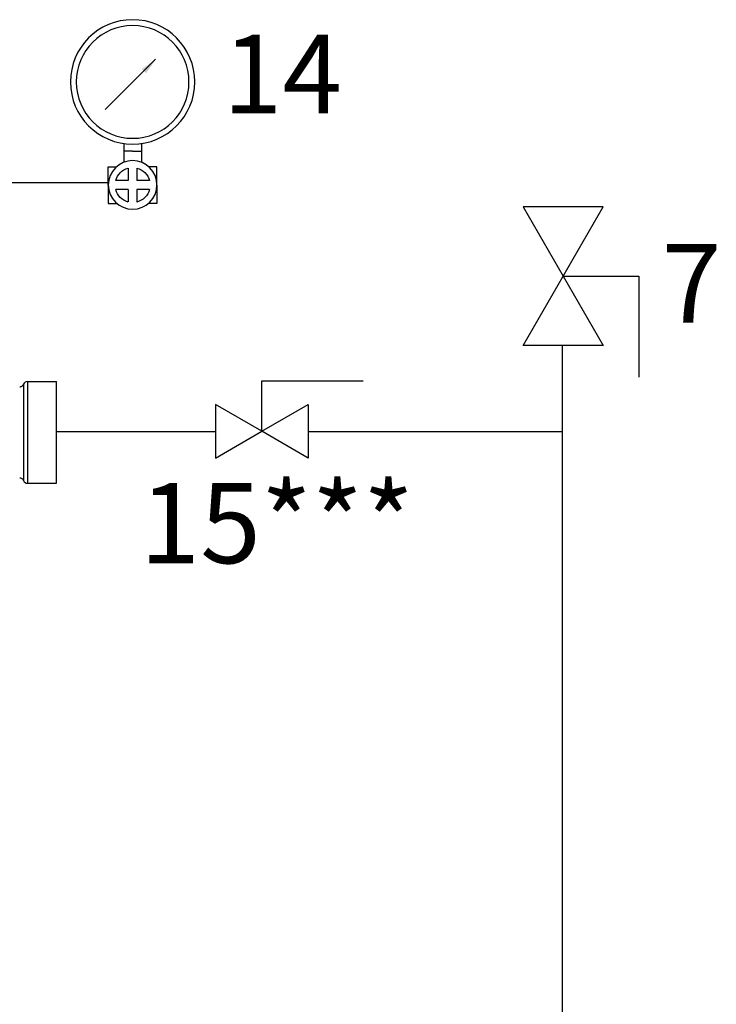
# Model space of a CAD drawing. Extents: x -13.1 to 15.4, y -2.7 to 17.3.
# Drawn here: x -0.6 to 1.5, y 7.4 to 10.3 of the extents above; entities that cross this region are included whole.
import ezdxf

# ---------------------------------------------------------------- set-up
doc = ezdxf.new("R2010")
doc.units = 0
doc.header["$LTSCALE"] = 0.375
doc.header["$MEASUREMENT"] = 0
doc.layers.get('0').update_dxf_attribs({"linetype": 'CONTINUOUS'})
doc.layers.add('OBJ', color=7, linetype='CONTINUOUS')
doc.layers.add('Text', color=7, linetype='CONTINUOUS')
doc.styles.get("Standard").update_dxf_attribs({"font": 'ARIAL.TTF'})

# ---------------------------------------------------------------- blocks, each defined once
blk = doc.blocks.new('A', base_point=(2.646, 4.917))
blk.add_solid([(2.47, 4.888), (2.47, 4.948), (2.65, 4.918)])
blk = doc.blocks.new('GA')
for p, q in [((0.0386, 0.1824), (-0.0288, 0.2498)), ((-0.0102, 0.1369), (-0.0102, 0.1118)), ((0.0137, 0.1369), (0.0137, 0.1118)), ((0.0018, 0.1266), (-0.0102, 0.1266)), ((0.0018, 0.1266), (0.0137, 0.1266)), ((-0.0308, 0.0813), (-0.0308, 0.1058)), ((-0.0308, 0.1058), (-0.0198, 0.1058)), ((0.0343, 0.1058), (0.0233, 0.1058)), ((0.0343, 0.0813), (0.0343, 0.1058)), ((-0.004, 0.104), (-0.004, 0.0873)), ((0.0077, 0.104), (0.0077, 0.0873)), ((-0.0308, 0.0813), (-0.0308, 0.0568)), ((-0.0209, 0.0873), (-0.004, 0.0873)), ((0.0077, 0.0873), (0.0244, 0.0873)), ((0.0343, 0.0813), (0.0343, 0.0568)), ((-0.0209, 0.0754), (-0.004, 0.0754)), ((-0.004, 0.0754), (-0.004, 0.0586)), ((0.0077, 0.0754), (0.0244, 0.0754)), ((0.0077, 0.0754), (0.0077, 0.0587)), ((-0.0308, 0.0568), (-0.0194, 0.0568)), ((0.0343, 0.0568), (0.0229, 0.0568))]:
    blk.add_line(p, q)
for centre, radius in [((0.0018, 0.2192), 0.0832), ((0.0018, 0.2192), 0.0754), ((0.0018, 0.0815), 0.0325)]:
    blk.add_circle(centre, radius)
for start, end in [(104.214, 165.1645), (14.8355, 75.2892), (194.7111, 255.786), (284.7108, 345.2889)]:
    blk.add_arc((0.0018, 0.0813), 0.0234, start, end)
at = {"xscale": 0.13, "yscale": 0.13, "zscale": 0.13, "rotation": 135}
blk.add_blockref('A', (-0.0294, 0.2498), dxfattribs=at)

msp = doc.modelspace()

# ---------------------------------------------------------------- linework, layer by layer
for p, q in [((-3.05, 9.844), (-0.3268, 9.844)), ((0.8876, 9.7731), (1.0046, 9.5705)), ((1.1215, 9.7731), (0.8876, 9.7731)), ((1.0046, 9.5705), (1.1215, 9.7731)), ((0.8876, 9.3679), (1.0046, 9.5705)), ((1.0046, 9.5705), (1.2254, 9.5705)), ((1.0046, 9.5705), (1.1215, 9.3679)), ((1.2254, 9.5705), (1.2254, 9.2752)), ((1.1215, 9.3679), (0.8876, 9.3679)), ((0.1228, 9.2645), (0.4194, 9.2645)), ((0.1228, 9.1166), (0.1228, 9.2645)), ((0.1228, 9.1166), (-0.0129, 9.195)), ((-0.0129, 9.195), (-0.0129, 9.0383)), ((0.1228, 9.1166), (0.2584, 9.195)), ((0.2584, 9.195), (0.2584, 9.0383)), ((-0.0129, 9.0383), (0.1228, 9.1166)), ((0.2584, 9.0383), (0.1228, 9.1166))]:
    msp.add_line(p, q)
at = {"linetype": 'Continuous'}
msp.add_line((1.0021, 6.9444), (1.0021, 9.3679), dxfattribs=at)
at = {"color": 7, "linetype": 'Continuous'}
for p, q in [((-0.5749, 9.2544), (-0.5749, 8.9723)), ((-0.5637, 9.262), (-0.5637, 8.9648)), ((-0.5637, 9.262), (-0.4788, 9.262)), ((-0.4788, 8.9648), (-0.4788, 9.262)), ((-0.5637, 8.9648), (-0.4788, 8.9648))]:
    msp.add_line(p, q, dxfattribs=at)
for centre, start, end in [((-0.5637, 9.2499), 90, 157.9757), ((-0.5637, 8.9769), 202.0243, 270)]:
    msp.add_arc(centre, 0.0121, start, end, dxfattribs=at)
for points in [[(-0.5862, 9.2469), (-0.5847, 9.2469), (-0.581, 9.248), (-0.5778, 9.2502), (-0.5754, 9.2533), (-0.5749, 9.2544)], [(-0.5749, 8.9723), (-0.5754, 8.9735), (-0.5778, 8.9766), (-0.581, 8.9788), (-0.5847, 8.9798), (-0.5862, 8.9799)]]:
    msp.add_spline(points, degree=3, dxfattribs=at)
at = {"layer": 'OBJ', "linetype": 'Continuous', "ltscale": 0.5}
for p, q in [((-0.4788, 9.1159), (-0.0129, 9.1159)), ((0.2583, 9.1159), (1.0021, 9.1159))]:
    msp.add_line(p, q, dxfattribs=at)

# ---------------------------------------------------------------- block references
at = {"xscale": -2.187622476552207, "yscale": 2.187622476552207, "zscale": 2.187622476552207}
msp.add_blockref('GA', (-0.2517, 9.6589), dxfattribs=at)

# ---------------------------------------------------------------- texts
at = {"layer": 'OBJ', "linetype": 'Continuous', "ltscale": 0.5, "insert": (0.1663, 8.9651), "char_height": 0.23438, "width": 0.609375, "attachment_point": 2}
msp.add_mtext('15***', dxfattribs=at)
at = {"layer": 'Text', "linetype": 'Continuous', "ltscale": 0.5, "char_height": 0.23, "width": 0.61, "attachment_point": 2}
for s, insert in [('14', (0.1826, 10.2765)), ('7', (1.3803, 9.6642))]:
    msp.add_mtext(s, dxfattribs=dict(at, insert=insert))

doc.saveas('drawing.dxf')
